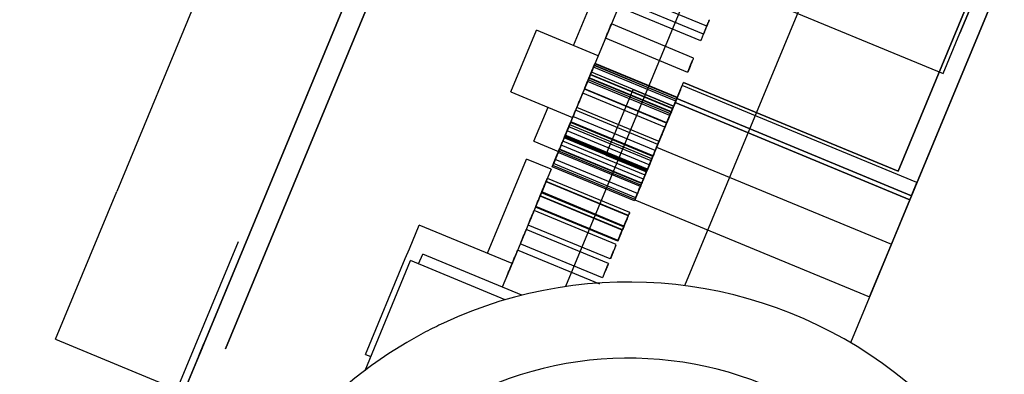
# Model space of a CAD drawing. Units: millimetres. Extents: x -341 to 410, y -221 to 371.
# Drawn here: x -196 to -185, y 55 to 59 of the extents above; entities that cross this region are included whole.
import ezdxf

# ---------------------------------------------------------------- set-up
doc = ezdxf.new("R2010")
doc.units = ezdxf.units.MM
doc.header["$LTSCALE"] = 2.42
doc.header["$MEASUREMENT"] = 0
doc.header["$PDMODE"] = 3
doc.header["$PDSIZE"] = 0.3125
doc.layers.get('0').update_dxf_attribs({"linetype": 'CONTINUOUS'})
doc.layers.get('Defpoints').update_dxf_attribs({"linetype": 'CONTINUOUS'})
doc.layers.add('DDIM', color=1, linetype='CONTINUOUS')
doc.layers.add('dim', color=5, linetype='CONTINUOUS')
doc.dimstyles.get("Standard").update_dxf_attribs({"dimtxt": 0.15, "dimasz": 0.3, "dimexe": 0.18, "dimexo": 0.0625, "dimgap": 0.09, "dimtad": 0, "dimtih": 1, "dimtoh": 1, "dimdec": 3, "dimzin": 4, "dimdsep": 46, "dimtxsty": 'Standard', "dimcen": 0.09, "dimadec": 0, "dimazin": 0, "dimtol": 1, "dimtp": 0.015, "dimtm": 0.015, "dimtfac": 1, "dimtdec": 3, "dimtofl": 0, "dimtmove": 0, "dimatfit": 3, "dimfxl": 0, "dimtolj": 1, "dimtzin": 4, "dimarcsym": 0})

# ---------------------------------------------------------------- blocks, each defined once
blk = doc.blocks.new('*D0')
at = {"layer": 'Defpoints', "color": 0}
for p in [(102.045, 202.058), (-288.522, 135.451), (21.299, 7.119)]:
    blk.add_point(p, dxfattribs=at)
at = {"layer": 'dim', "color": 0, "lineweight": 0}
for p, q in [((101.791, 202.163), (-208.507, 330.693)), ((-209.689, 325.77), (-246.454, 237.01)), ((-286.608, 140.07), (-249.843, 228.83)), ((21.045, 7.224), (-289.253, 135.754))]:
    blk.add_line(p, q, dxfattribs=at)
at = {"layer": 'dim', "color": 0}
for points in [[(-210.459, 326.089), (-208.919, 325.451), (-207.775, 330.39)], [(-287.378, 140.389), (-285.838, 139.752), (-288.522, 135.451)]]:
    blk.add_solid(points, dxfattribs=at)
at = {"layer": 'dim', "color": 0, "insert": (-248.148, 232.92), "char_height": 8, "attachment_point": 5}
blk.add_mtext('\\A1;211.00', dxfattribs=at)
blk = doc.blocks.new('*D11')
at = {"layer": 'DDIM', "color": 0, "lineweight": 0}
for p, q in [((88.206, 169.365), (-171.927, 277.116)), ((-173.109, 272.193), (-203.029, 199.959)), ((-236.338, 119.545), (-206.417, 191.779)), ((21.15, 7.478), (-238.983, 115.229))]:
    blk.add_line(p, q, dxfattribs=at)
at = {"layer": 'DDIM', "color": 0}
for points in [[(-173.879, 272.512), (-172.339, 271.874), (-171.195, 276.813)], [(-237.108, 119.864), (-235.568, 119.226), (-238.251, 114.925)]]:
    blk.add_solid(points, dxfattribs=at)
at = {"layer": 'Defpoints', "color": 0}
for p in [(88.46, 169.26), (-238.251, 114.925), (21.404, 7.373)]:
    blk.add_point(p, dxfattribs=at)
at = {"layer": 'DDIM', "color": 0, "insert": (-204.723, 195.869), "char_height": 8, "attachment_point": 5}
blk.add_mtext('\\A1;175.23', dxfattribs=at)

msp = doc.modelspace()

# ---------------------------------------------------------------- linework, layer by layer
at = {"color": 7, "linetype": 'Continuous'}
for p, q in [((-185.289, 66.405), (-189.664, 55.843)), ((-184.336, 65.438), (-188.306, 55.854)), ((-182.535, 64.56), (-186.411, 55.202)), ((-193.255, 60.63), (-194.788, 56.928)), ((-189.574, 58.597), (-188.848, 60.349)), ((-188.566, 60.232), (-189.292, 58.48)), ((-190.288, 58.068), (-189.996, 58.772)), ((-189.292, 58.48), (-189.996, 58.772)), ((-189.292, 58.48), (-189.584, 57.776)), ((-190.288, 58.068), (-189.584, 57.776)), ((-189.204, 57.345), (-188.893, 58.095)), ((-189.204, 57.345), (-188.893, 58.095)), ((-189.204, 57.345), (-188.893, 58.095)), ((-189.204, 57.345), (-188.893, 58.095)), ((-189.204, 57.345), (-188.893, 58.095)), ((-189.204, 57.345), (-188.893, 58.095)), ((-189.204, 57.345), (-188.893, 58.095)), ((-189.204, 57.345), (-188.893, 58.095)), ((-190.027, 57.503), (-189.865, 57.893)), ((-188.431, 57.904), (-188.742, 57.153)), ((-188.431, 57.904), (-188.742, 57.153)), ((-188.431, 57.904), (-188.742, 57.153)), ((-188.431, 57.904), (-188.742, 57.153)), ((-188.742, 57.154), (-188.431, 57.904)), ((-188.742, 57.154), (-188.431, 57.904)), ((-188.742, 57.154), (-188.431, 57.904)), ((-188.742, 57.154), (-188.431, 57.904)), ((-188.431, 57.904), (-188.742, 57.154)), ((-188.431, 57.904), (-188.742, 57.154)), ((-188.431, 57.904), (-188.742, 57.154)), ((-188.431, 57.904), (-188.742, 57.154)), ((-188.586, 57.529), (-188.431, 57.904)), ((-188.586, 57.529), (-188.431, 57.904)), ((-189.584, 57.776), (-189.745, 57.386)), ((-190.027, 57.503), (-189.745, 57.386)), ((-188.742, 57.153), (-188.586, 57.529)), ((-188.742, 57.153), (-188.586, 57.529)), ((-188.742, 57.153), (-188.586, 57.529)), ((-188.742, 57.153), (-188.586, 57.529)), ((-190.556, 56.224), (-190.111, 57.3)), ((-189.829, 57.183), (-190.111, 57.3)), ((-189.829, 57.183), (-190.275, 56.108)), ((-195.487, 55.243), (-194.788, 56.928)), ((-191.448, 56.276), (-191.335, 56.547)), ((-190.275, 56.108), (-191.335, 56.547)), ((-193.403, 56.354), (-194.101, 54.669)), ((-191.494, 56.165), (-191.448, 56.276)), ((-191.342, 56.102), (-191.296, 56.213)), ((-190.165, 55.744), (-191.296, 56.213)), ((-191.954, 54.885), (-191.435, 56.14)), ((-191.948, 55.069), (-191.494, 56.165)), ((-190.353, 55.692), (-191.435, 56.14)), ((-190.275, 56.108), (-190.387, 55.836)), ((-195.487, 55.243), (-194.101, 54.669)), ((-193.793, 55.192), (-193.85, 55.054)), ((-193.85, 55.054), (-193.793, 55.192)), ((-191.948, 55.069), (-191.889, 55.044))]:
    msp.add_line(p, q, dxfattribs=at)
at = {"color": 6, "linetype": 'Continuous'}
for p, q in [((-182.98, 63.487), (-185.735, 56.835)), ((-185.716, 56.881), (-182.999, 63.441)), ((-183.306, 63.352), (-185.87, 57.162)), ((-185.87, 57.162), (-183.306, 63.352)), ((-183.92, 61.74), (-185.163, 58.737)), ((-185.163, 58.737), (-183.92, 61.74)), ((-193.874, 54.996), (-191.119, 61.648)), ((-191.138, 61.602), (-193.855, 55.043)), ((-193.547, 55.132), (-190.983, 61.322)), ((-190.983, 61.322), (-193.547, 55.132)), ((-187.849, 59.309), (-185.355, 58.276)), ((-187.849, 59.309), (-185.355, 58.276)), ((-188.053, 58.816), (-188.992, 59.205)), ((-188.121, 58.652), (-189.06, 59.04)), ((-188.09, 58.728), (-189.029, 59.116)), ((-188.203, 58.454), (-189.142, 58.843)), ((-188.203, 58.454), (-189.142, 58.843)), ((-188.203, 58.454), (-189.142, 58.843)), ((-188.271, 58.29), (-189.21, 58.679)), ((-188.271, 58.29), (-189.21, 58.679)), ((-188.271, 58.29), (-189.21, 58.679)), ((-185.355, 58.276), (-185.163, 58.737)), ((-185.355, 58.276), (-185.163, 58.737)), ((-188.407, 57.961), (-189.346, 58.35)), ((-188.399, 57.981), (-189.338, 58.369)), ((-188.399, 57.982), (-189.337, 58.371)), ((-188.392, 57.999), (-189.33, 58.388)), ((-188.389, 58.005), (-189.328, 58.393)), ((-189.37, 58.293), (-189.525, 57.918)), ((-189.37, 58.293), (-189.525, 57.918)), ((-188.46, 57.834), (-189.399, 58.223)), ((-188.457, 57.84), (-189.396, 58.229)), ((-188.443, 57.874), (-189.382, 58.263)), ((-188.443, 57.876), (-189.381, 58.265)), ((-188.443, 57.876), (-189.381, 58.265)), ((-188.442, 57.878), (-189.38, 58.267)), ((-188.431, 57.904), (-189.37, 58.293)), ((-188.431, 57.904), (-189.37, 58.293)), ((-188.475, 57.797), (-189.414, 58.186)), ((-188.467, 57.818), (-189.406, 58.206)), ((-188.467, 57.816), (-189.406, 58.205)), ((-188.414, 57.945), (-188.319, 58.176)), ((-188.395, 57.991), (-188.319, 58.176)), ((-188.39, 58.002), (-188.333, 58.141)), ((-185.654, 57.031), (-188.333, 58.141)), ((-185.87, 57.162), (-188.319, 58.176)), ((-188.319, 58.176), (-185.87, 57.162)), ((-188.53, 57.665), (-189.469, 58.053)), ((-188.511, 57.71), (-189.45, 58.099)), ((-188.511, 57.712), (-189.449, 58.1)), ((-188.511, 57.712), (-189.449, 58.1)), ((-188.51, 57.714), (-189.448, 58.103)), ((-188.893, 58.095), (-188.431, 57.904)), ((-188.893, 58.095), (-188.431, 57.904)), ((-188.893, 58.095), (-188.431, 57.904)), ((-188.893, 58.095), (-188.431, 57.904)), ((-188.354, 58.091), (-188.414, 57.945)), ((-188.39, 58.002), (-188.395, 57.991)), ((-189.525, 57.918), (-189.681, 57.542)), ((-189.525, 57.918), (-189.681, 57.542)), ((-188.598, 57.5), (-189.537, 57.889)), ((-188.414, 57.945), (-188.873, 56.836)), ((-188.625, 57.437), (-188.414, 57.945)), ((-188.414, 57.945), (-185.735, 56.835)), ((-188.414, 57.945), (-185.735, 56.835)), ((-185.735, 56.835), (-188.414, 57.945)), ((-185.716, 56.881), (-188.395, 57.991)), ((-188.395, 57.991), (-185.716, 56.881)), ((-188.641, 57.397), (-189.58, 57.786)), ((-188.612, 57.468), (-189.55, 57.857)), ((-188.689, 57.281), (-189.628, 57.669)), ((-188.68, 57.303), (-189.618, 57.692)), ((-188.669, 57.329), (-189.608, 57.717)), ((-188.669, 57.329), (-189.608, 57.717)), ((-188.668, 57.332), (-189.607, 57.72)), ((-188.666, 57.338), (-189.604, 57.727)), ((-188.737, 57.164), (-189.676, 57.553)), ((-188.737, 57.164), (-189.676, 57.553)), ((-188.736, 57.167), (-189.675, 57.556)), ((-188.734, 57.174), (-189.672, 57.562)), ((-188.729, 57.185), (-189.668, 57.574)), ((-188.729, 57.185), (-189.668, 57.574)), ((-188.729, 57.185), (-189.668, 57.574)), ((-188.709, 57.233), (-189.648, 57.621)), ((-188.776, 57.071), (-189.715, 57.46)), ((-188.757, 57.116), (-189.696, 57.505)), ((-188.742, 57.153), (-189.681, 57.542)), ((-188.742, 57.153), (-189.681, 57.542)), ((-188.625, 57.437), (-188.873, 56.836)), ((-188.625, 57.437), (-185.945, 56.327)), ((-188.625, 57.437), (-185.945, 56.327)), ((-188.811, 56.987), (-189.75, 57.375)), ((-188.804, 57.003), (-189.743, 57.392)), ((-188.797, 57.021), (-189.736, 57.409)), ((-188.797, 57.021), (-189.736, 57.409)), ((-188.797, 57.021), (-189.736, 57.409)), ((-188.796, 57.024), (-189.734, 57.413)), ((-189.204, 57.345), (-188.742, 57.154)), ((-189.204, 57.345), (-188.742, 57.154)), ((-189.204, 57.345), (-188.742, 57.154)), ((-189.204, 57.345), (-188.742, 57.154)), ((-188.879, 56.822), (-189.818, 57.211)), ((-188.872, 56.839), (-189.811, 57.228)), ((-188.864, 56.859), (-189.802, 57.248)), ((-188.844, 56.907), (-189.783, 57.296)), ((-188.95, 56.652), (-189.888, 57.041)), ((-188.948, 56.656), (-189.887, 57.045)), ((-188.933, 56.691), (-189.872, 57.08)), ((-185.711, 56.892), (-185.654, 57.031)), ((-189.018, 56.488), (-189.956, 56.877)), ((-189.016, 56.492), (-189.955, 56.88)), ((-189.002, 56.525), (-189.941, 56.914)), ((-189.001, 56.527), (-189.94, 56.916)), ((-188.998, 56.535), (-189.937, 56.924)), ((-185.735, 56.835), (-185.674, 56.981)), ((-185.711, 56.892), (-185.716, 56.881)), ((-189.066, 56.371), (-190.005, 56.76)), ((-188.873, 56.836), (-186.194, 55.726)), ((-188.873, 56.836), (-186.194, 55.726)), ((-185.735, 56.835), (-186.194, 55.726)), ((-185.945, 56.327), (-185.735, 56.835)), ((-189.086, 56.323), (-190.025, 56.712)), ((-189.07, 56.361), (-190.009, 56.749)), ((-189.154, 56.159), (-190.093, 56.547)), ((-189.175, 56.107), (-190.114, 56.496)), ((-189.243, 55.943), (-190.182, 56.332)), ((-186.194, 55.726), (-185.945, 56.327)), ((-189.273, 55.872), (-190.212, 56.26)), ((-193.814, 55.142), (-193.874, 54.996)), ((-194.333, 53.888), (-193.874, 54.996)), ((-193.874, 54.996), (-194.085, 54.488)), ((-193.855, 55.043), (-193.85, 55.054))]:
    msp.add_line(p, q, dxfattribs=at)
at = {"color": 7, "linetype": 'Continuous'}
for centre, radius, start, end in [((21.299, 7.119), 225, 144.48752, 170.53554), ((-188.947, 50.91), 4.986, 52.4534, 115.0621), ((-188.947, 50.91), 4.986, 115.0621, 117.6708), ((-188.947, 50.91), 4.986, 117.6708, 289.8447), ((-188.947, 50.91), 4.116, 295.0621, 115.0621), ((-188.947, 50.91), 4.986, 315.9317, 52.4534)]:
    msp.add_arc(centre, radius, start, end, dxfattribs=at)
at = {"color": 6, "linetype": 'Continuous'}
for points, start_tangent, end_tangent in [([(-189.176, 58.761), (-189.159, 58.802), (-189.146, 58.832), (-189.142, 58.843), (-189.147, 58.832), (-189.159, 58.801), (-189.176, 58.761)], (0.382683, 0.92388), (-0.382683, -0.92388)), ([(-189.176, 58.761), (-189.159, 58.802), (-189.146, 58.832), (-189.142, 58.843), (-189.147, 58.832), (-189.159, 58.801), (-189.176, 58.761)], (0.382683, 0.92388), (-0.382683, -0.92388)), ([(-189.176, 58.761), (-189.159, 58.802), (-189.146, 58.832), (-189.142, 58.843), (-189.147, 58.832), (-189.159, 58.801), (-189.176, 58.761)], (0.382683, 0.92388), (-0.382683, -0.92388)), ([(-188.056, 58.81), (-188.069, 58.778), (-188.081, 58.749), (-188.089, 58.731), (-188.083, 58.744), (-188.071, 58.774), (-188.055, 58.811)], (-0.382683, -0.92388), (0.382683, 0.92388)), ([(-188.087, 58.735), (-188.072, 58.772), (-188.06, 58.8), (-188.054, 58.815), (-188.062, 58.794), (-188.074, 58.766), (-188.087, 58.734)], (0.382683, 0.92388), (-0.382683, -0.92388)), ([(-188.055, 58.811), (-188.04, 58.848), (-188.028, 58.876), (-188.022, 58.891), (-188.031, 58.87), (-188.043, 58.842), (-188.056, 58.81)], (0.382683, 0.92388), (-0.382683, -0.92388)), ([(-189.176, 58.761), (-189.193, 58.72), (-189.205, 58.69), (-189.21, 58.679), (-189.205, 58.69), (-189.193, 58.72), (-189.176, 58.761)], (-0.382683, -0.92388), (0.382683, 0.92388)), ([(-189.176, 58.761), (-189.193, 58.72), (-189.205, 58.69), (-189.21, 58.679), (-189.205, 58.69), (-189.193, 58.72), (-189.176, 58.761)], (-0.382683, -0.92388), (0.382683, 0.92388)), ([(-189.176, 58.761), (-189.193, 58.72), (-189.205, 58.69), (-189.21, 58.679), (-189.205, 58.69), (-189.193, 58.72), (-189.176, 58.761)], (-0.382683, -0.92388), (0.382683, 0.92388)), ([(-188.087, 58.734), (-188.101, 58.702), (-188.113, 58.673), (-188.12, 58.655), (-188.114, 58.668), (-188.102, 58.698), (-188.087, 58.735)], (-0.382683, -0.92388), (0.382683, 0.92388)), ([(-188.237, 58.373), (-188.222, 58.41), (-188.21, 58.438), (-188.204, 58.453), (-188.212, 58.433), (-188.224, 58.404), (-188.237, 58.372)], (0.382683, 0.92388), (-0.382683, -0.92388)), ([(-188.237, 58.373), (-188.222, 58.41), (-188.21, 58.438), (-188.204, 58.453), (-188.212, 58.433), (-188.224, 58.404), (-188.237, 58.372)], (0.382683, 0.92388), (-0.382683, -0.92388)), ([(-188.237, 58.373), (-188.222, 58.41), (-188.21, 58.438), (-188.204, 58.453), (-188.212, 58.433), (-188.224, 58.404), (-188.237, 58.372)], (0.382683, 0.92388), (-0.382683, -0.92388)), ([(-189.38, 58.268), (-189.363, 58.309), (-189.351, 58.339), (-189.346, 58.35), (-189.351, 58.339), (-189.363, 58.308), (-189.38, 58.268)], (0.382683, 0.92388), (-0.382683, -0.92388)), ([(-189.372, 58.288), (-189.355, 58.329), (-189.342, 58.359), (-189.338, 58.369), (-189.343, 58.358), (-189.355, 58.328), (-189.372, 58.287)], (0.382683, 0.92388), (-0.382683, -0.92388)), ([(-189.371, 58.289), (-189.354, 58.33), (-189.342, 58.36), (-189.337, 58.371), (-189.342, 58.36), (-189.355, 58.329), (-189.371, 58.289)], (0.382683, 0.92388), (-0.382683, -0.92388)), ([(-189.364, 58.306), (-189.347, 58.347), (-189.335, 58.377), (-189.33, 58.388), (-189.335, 58.376), (-189.348, 58.346), (-189.364, 58.305)], (0.382683, 0.92388), (-0.382683, -0.92388)), ([(-189.362, 58.311), (-189.345, 58.353), (-189.333, 58.383), (-189.328, 58.393), (-189.333, 58.382), (-189.345, 58.352), (-189.362, 58.311)], (0.382683, 0.92388), (-0.382683, -0.92388)), ([(-188.237, 58.372), (-188.251, 58.34), (-188.262, 58.311), (-188.27, 58.293), (-188.264, 58.306), (-188.252, 58.336), (-188.237, 58.373)], (-0.382683, -0.92388), (0.382683, 0.92388)), ([(-188.237, 58.372), (-188.251, 58.34), (-188.262, 58.311), (-188.27, 58.293), (-188.264, 58.306), (-188.252, 58.336), (-188.237, 58.373)], (-0.382683, -0.92388), (0.382683, 0.92388)), ([(-188.237, 58.372), (-188.251, 58.34), (-188.262, 58.311), (-188.27, 58.293), (-188.264, 58.306), (-188.252, 58.336), (-188.237, 58.373)], (-0.382683, -0.92388), (0.382683, 0.92388)), ([(-189.416, 58.181), (-189.399, 58.222), (-189.387, 58.252), (-189.382, 58.263), (-189.387, 58.252), (-189.399, 58.222), (-189.416, 58.181)], (0.382683, 0.92388), (-0.382683, -0.92388)), ([(-189.415, 58.183), (-189.398, 58.224), (-189.386, 58.254), (-189.381, 58.265), (-189.386, 58.253), (-189.399, 58.223), (-189.415, 58.182)], (0.382683, 0.92388), (-0.382683, -0.92388)), ([(-189.415, 58.183), (-189.398, 58.224), (-189.386, 58.254), (-189.381, 58.265), (-189.386, 58.253), (-189.399, 58.223), (-189.415, 58.182)], (0.382683, 0.92388), (-0.382683, -0.92388)), ([(-189.38, 58.268), (-189.397, 58.227), (-189.41, 58.197), (-189.414, 58.186), (-189.41, 58.197), (-189.397, 58.227), (-189.38, 58.268)], (-0.382683, -0.92388), (0.382683, 0.92388)), ([(-189.414, 58.185), (-189.397, 58.226), (-189.385, 58.256), (-189.38, 58.267), (-189.385, 58.256), (-189.397, 58.226), (-189.414, 58.185)], (0.382683, 0.92388), (-0.382683, -0.92388)), ([(-189.371, 58.289), (-189.388, 58.248), (-189.401, 58.217), (-189.406, 58.206), (-189.401, 58.217), (-189.388, 58.248), (-189.371, 58.289)], (-0.382683, -0.92388), (0.382683, 0.92388)), ([(-189.372, 58.287), (-189.389, 58.246), (-189.401, 58.216), (-189.406, 58.205), (-189.401, 58.216), (-189.389, 58.246), (-189.372, 58.288)], (-0.382683, -0.92388), (0.382683, 0.92388)), ([(-189.364, 58.305), (-189.381, 58.265), (-189.394, 58.234), (-189.399, 58.223), (-189.394, 58.234), (-189.381, 58.264), (-189.364, 58.306)], (-0.382683, -0.92388), (0.382683, 0.92388)), ([(-189.362, 58.311), (-189.379, 58.27), (-189.392, 58.24), (-189.396, 58.229), (-189.392, 58.24), (-189.379, 58.27), (-189.362, 58.311)], (-0.382683, -0.92388), (0.382683, 0.92388)), ([(-189.416, 58.181), (-189.433, 58.14), (-189.446, 58.11), (-189.45, 58.099), (-189.446, 58.11), (-189.433, 58.14), (-189.416, 58.181)], (-0.382683, -0.92388), (0.382683, 0.92388)), ([(-189.415, 58.182), (-189.432, 58.142), (-189.445, 58.111), (-189.449, 58.1), (-189.445, 58.111), (-189.432, 58.141), (-189.415, 58.183)], (-0.382683, -0.92388), (0.382683, 0.92388)), ([(-189.415, 58.182), (-189.432, 58.142), (-189.445, 58.111), (-189.449, 58.1), (-189.445, 58.111), (-189.432, 58.141), (-189.415, 58.183)], (-0.382683, -0.92388), (0.382683, 0.92388)), ([(-189.414, 58.185), (-189.431, 58.144), (-189.444, 58.114), (-189.448, 58.103), (-189.444, 58.114), (-189.431, 58.144), (-189.414, 58.185)], (-0.382683, -0.92388), (0.382683, 0.92388)), ([(-189.503, 57.971), (-189.486, 58.012), (-189.473, 58.042), (-189.469, 58.053), (-189.474, 58.042), (-189.486, 58.012), (-189.503, 57.971)], (0.382683, 0.92388), (-0.382683, -0.92388)), ([(-188.425, 57.918), (-188.41, 57.954), (-188.398, 57.983), (-188.392, 57.998), (-188.401, 57.977), (-188.413, 57.949), (-188.426, 57.917)], (0.382683, 0.92388), (-0.382683, -0.92388)), ([(-188.423, 57.924), (-188.408, 57.96), (-188.396, 57.989), (-188.39, 58.003), (-188.398, 57.983), (-188.41, 57.955), (-188.423, 57.922)], (0.382683, 0.92388), (-0.382683, -0.92388)), ([(-189.503, 57.971), (-189.52, 57.93), (-189.532, 57.9), (-189.537, 57.889), (-189.532, 57.9), (-189.52, 57.93), (-189.503, 57.971)], (-0.382683, -0.92388), (0.382683, 0.92388)), ([(-188.433, 57.9), (-188.446, 57.868), (-188.458, 57.839), (-188.465, 57.821), (-188.46, 57.834), (-188.448, 57.864), (-188.432, 57.901)], (-0.382683, -0.92388), (0.382683, 0.92388)), ([(-188.433, 57.899), (-188.447, 57.866), (-188.459, 57.838), (-188.466, 57.82), (-188.46, 57.833), (-188.448, 57.863), (-188.433, 57.9)], (-0.382683, -0.92388), (0.382683, 0.92388)), ([(-188.426, 57.917), (-188.439, 57.884), (-188.451, 57.856), (-188.458, 57.838), (-188.453, 57.851), (-188.441, 57.881), (-188.425, 57.918)], (-0.382683, -0.92388), (0.382683, 0.92388)), ([(-188.423, 57.922), (-188.437, 57.89), (-188.449, 57.862), (-188.456, 57.844), (-188.451, 57.857), (-188.438, 57.886), (-188.423, 57.924)], (-0.382683, -0.92388), (0.382683, 0.92388)), ([(-188.441, 57.88), (-188.426, 57.917), (-188.414, 57.945), (-188.408, 57.96), (-188.416, 57.94), (-188.428, 57.911), (-188.441, 57.879)], (0.382683, 0.92388), (-0.382683, -0.92388)), ([(-188.432, 57.901), (-188.417, 57.938), (-188.405, 57.966), (-188.399, 57.981), (-188.408, 57.96), (-188.42, 57.932), (-188.433, 57.9)], (0.382683, 0.92388), (-0.382683, -0.92388)), ([(-188.433, 57.9), (-188.418, 57.936), (-188.406, 57.965), (-188.4, 57.979), (-188.408, 57.959), (-188.42, 57.931), (-188.433, 57.899)], (0.382683, 0.92388), (-0.382683, -0.92388)), ([(-189.584, 57.774), (-189.601, 57.733), (-189.614, 57.703), (-189.618, 57.692), (-189.614, 57.703), (-189.601, 57.733), (-189.584, 57.775)], (-0.382683, -0.92388), (0.382683, 0.92388)), ([(-189.614, 57.704), (-189.597, 57.745), (-189.584, 57.775), (-189.58, 57.786), (-189.584, 57.774), (-189.597, 57.744), (-189.614, 57.704)], (0.382683, 0.92388), (-0.382683, -0.92388)), ([(-189.584, 57.775), (-189.567, 57.816), (-189.555, 57.846), (-189.55, 57.857), (-189.555, 57.845), (-189.568, 57.815), (-189.584, 57.774)], (0.382683, 0.92388), (-0.382683, -0.92388)), ([(-188.477, 57.794), (-188.49, 57.762), (-188.502, 57.733), (-188.509, 57.715), (-188.504, 57.728), (-188.492, 57.758), (-188.476, 57.795)], (-0.382683, -0.92388), (0.382683, 0.92388)), ([(-188.477, 57.794), (-188.49, 57.762), (-188.502, 57.733), (-188.509, 57.715), (-188.504, 57.728), (-188.492, 57.758), (-188.476, 57.795)], (-0.382683, -0.92388), (0.382683, 0.92388)), ([(-188.477, 57.792), (-188.491, 57.76), (-188.503, 57.731), (-188.51, 57.713), (-188.505, 57.727), (-188.492, 57.756), (-188.477, 57.793)], (-0.382683, -0.92388), (0.382683, 0.92388)), ([(-188.476, 57.796), (-188.489, 57.764), (-188.501, 57.735), (-188.508, 57.717), (-188.503, 57.731), (-188.491, 57.76), (-188.475, 57.797)], (-0.382683, -0.92388), (0.382683, 0.92388)), ([(-188.476, 57.795), (-188.461, 57.831), (-188.449, 57.86), (-188.443, 57.875), (-188.452, 57.854), (-188.463, 57.826), (-188.477, 57.794)], (0.382683, 0.92388), (-0.382683, -0.92388)), ([(-188.476, 57.795), (-188.461, 57.831), (-188.449, 57.86), (-188.443, 57.875), (-188.452, 57.854), (-188.463, 57.826), (-188.477, 57.794)], (0.382683, 0.92388), (-0.382683, -0.92388)), ([(-188.477, 57.793), (-188.462, 57.83), (-188.45, 57.858), (-188.444, 57.873), (-188.452, 57.853), (-188.464, 57.824), (-188.477, 57.792)], (0.382683, 0.92388), (-0.382683, -0.92388)), ([(-188.475, 57.797), (-188.46, 57.834), (-188.448, 57.862), (-188.442, 57.877), (-188.451, 57.857), (-188.462, 57.828), (-188.476, 57.796)], (0.382683, 0.92388), (-0.382683, -0.92388)), ([(-188.441, 57.879), (-188.455, 57.847), (-188.467, 57.818), (-188.474, 57.8), (-188.469, 57.813), (-188.456, 57.843), (-188.441, 57.88)], (-0.382683, -0.92388), (0.382683, 0.92388)), ([(-189.662, 57.587), (-189.645, 57.629), (-189.632, 57.659), (-189.628, 57.669), (-189.633, 57.658), (-189.645, 57.628), (-189.662, 57.587)], (0.382683, 0.92388), (-0.382683, -0.92388)), ([(-189.614, 57.704), (-189.631, 57.663), (-189.643, 57.632), (-189.648, 57.621), (-189.643, 57.632), (-189.631, 57.663), (-189.614, 57.704)], (-0.382683, -0.92388), (0.382683, 0.92388)), ([(-189.642, 57.635), (-189.625, 57.676), (-189.613, 57.706), (-189.608, 57.717), (-189.613, 57.706), (-189.625, 57.676), (-189.642, 57.635)], (0.382683, 0.92388), (-0.382683, -0.92388)), ([(-189.642, 57.635), (-189.625, 57.676), (-189.613, 57.706), (-189.608, 57.717), (-189.613, 57.706), (-189.625, 57.676), (-189.642, 57.635)], (0.382683, 0.92388), (-0.382683, -0.92388)), ([(-189.641, 57.638), (-189.624, 57.679), (-189.611, 57.71), (-189.607, 57.72), (-189.611, 57.709), (-189.624, 57.679), (-189.641, 57.638)], (0.382683, 0.92388), (-0.382683, -0.92388)), ([(-189.638, 57.645), (-189.621, 57.686), (-189.609, 57.716), (-189.604, 57.727), (-189.609, 57.716), (-189.621, 57.685), (-189.638, 57.645)], (0.382683, 0.92388), (-0.382683, -0.92388)), ([(-188.564, 57.584), (-188.549, 57.62), (-188.537, 57.649), (-188.531, 57.663), (-188.539, 57.643), (-188.551, 57.615), (-188.564, 57.582)], (0.382683, 0.92388), (-0.382683, -0.92388)), ([(-189.702, 57.492), (-189.685, 57.533), (-189.672, 57.563), (-189.668, 57.574), (-189.672, 57.563), (-189.685, 57.532), (-189.702, 57.492)], (0.382683, 0.92388), (-0.382683, -0.92388)), ([(-189.702, 57.492), (-189.685, 57.533), (-189.672, 57.563), (-189.668, 57.574), (-189.672, 57.563), (-189.685, 57.532), (-189.702, 57.492)], (0.382683, 0.92388), (-0.382683, -0.92388)), ([(-189.702, 57.492), (-189.685, 57.533), (-189.672, 57.563), (-189.668, 57.574), (-189.672, 57.563), (-189.685, 57.532), (-189.702, 57.492)], (0.382683, 0.92388), (-0.382683, -0.92388)), ([(-189.662, 57.587), (-189.679, 57.546), (-189.691, 57.516), (-189.696, 57.505), (-189.691, 57.516), (-189.679, 57.546), (-189.662, 57.587)], (-0.382683, -0.92388), (0.382683, 0.92388)), ([(-189.642, 57.635), (-189.659, 57.594), (-189.672, 57.564), (-189.676, 57.553), (-189.672, 57.564), (-189.659, 57.594), (-189.642, 57.635)], (-0.382683, -0.92388), (0.382683, 0.92388)), ([(-189.642, 57.635), (-189.659, 57.594), (-189.672, 57.564), (-189.676, 57.553), (-189.672, 57.564), (-189.659, 57.594), (-189.642, 57.635)], (-0.382683, -0.92388), (0.382683, 0.92388)), ([(-189.641, 57.638), (-189.658, 57.597), (-189.67, 57.567), (-189.675, 57.556), (-189.67, 57.567), (-189.658, 57.597), (-189.641, 57.638)], (-0.382683, -0.92388), (0.382683, 0.92388)), ([(-189.638, 57.645), (-189.655, 57.604), (-189.668, 57.573), (-189.672, 57.562), (-189.668, 57.574), (-189.655, 57.604), (-189.638, 57.645)], (-0.382683, -0.92388), (0.382683, 0.92388)), ([(-188.564, 57.582), (-188.578, 57.55), (-188.589, 57.522), (-188.597, 57.504), (-188.591, 57.517), (-188.579, 57.546), (-188.564, 57.584)], (-0.382683, -0.92388), (0.382683, 0.92388)), ([(-189.749, 57.378), (-189.732, 57.419), (-189.719, 57.449), (-189.715, 57.46), (-189.719, 57.449), (-189.732, 57.419), (-189.749, 57.378)], (0.382683, 0.92388), (-0.382683, -0.92388)), ([(-189.702, 57.492), (-189.719, 57.451), (-189.731, 57.42), (-189.736, 57.409), (-189.731, 57.421), (-189.719, 57.451), (-189.702, 57.492)], (-0.382683, -0.92388), (0.382683, 0.92388)), ([(-189.702, 57.492), (-189.719, 57.451), (-189.731, 57.42), (-189.736, 57.409), (-189.731, 57.421), (-189.719, 57.451), (-189.702, 57.492)], (-0.382683, -0.92388), (0.382683, 0.92388)), ([(-189.702, 57.492), (-189.719, 57.451), (-189.731, 57.42), (-189.736, 57.409), (-189.731, 57.421), (-189.719, 57.451), (-189.702, 57.492)], (-0.382683, -0.92388), (0.382683, 0.92388)), ([(-188.645, 57.387), (-188.63, 57.423), (-188.618, 57.452), (-188.612, 57.466), (-188.621, 57.446), (-188.633, 57.418), (-188.646, 57.386)], (0.382683, 0.92388), (-0.382683, -0.92388)), ([(-189.768, 57.33), (-189.785, 57.289), (-189.798, 57.259), (-189.802, 57.248), (-189.798, 57.259), (-189.785, 57.289), (-189.768, 57.331)], (-0.382683, -0.92388), (0.382683, 0.92388)), ([(-189.784, 57.293), (-189.767, 57.335), (-189.754, 57.365), (-189.75, 57.375), (-189.754, 57.364), (-189.767, 57.334), (-189.784, 57.293)], (0.382683, 0.92388), (-0.382683, -0.92388)), ([(-189.749, 57.378), (-189.766, 57.337), (-189.778, 57.307), (-189.783, 57.296), (-189.778, 57.307), (-189.766, 57.337), (-189.749, 57.378)], (-0.382683, -0.92388), (0.382683, 0.92388)), ([(-189.777, 57.31), (-189.76, 57.351), (-189.747, 57.381), (-189.743, 57.392), (-189.747, 57.381), (-189.76, 57.351), (-189.777, 57.31)], (0.382683, 0.92388), (-0.382683, -0.92388)), ([(-189.768, 57.331), (-189.751, 57.372), (-189.739, 57.402), (-189.734, 57.413), (-189.739, 57.401), (-189.751, 57.371), (-189.768, 57.33)], (0.382683, 0.92388), (-0.382683, -0.92388)), ([(-188.703, 57.248), (-188.688, 57.284), (-188.676, 57.313), (-188.67, 57.327), (-188.678, 57.307), (-188.69, 57.278), (-188.703, 57.246)], (0.382683, 0.92388), (-0.382683, -0.92388)), ([(-188.703, 57.248), (-188.688, 57.284), (-188.676, 57.313), (-188.67, 57.327), (-188.678, 57.307), (-188.69, 57.278), (-188.703, 57.246)], (0.382683, 0.92388), (-0.382683, -0.92388)), ([(-188.702, 57.251), (-188.687, 57.287), (-188.675, 57.316), (-188.669, 57.33), (-188.677, 57.31), (-188.689, 57.282), (-188.702, 57.249)], (0.382683, 0.92388), (-0.382683, -0.92388)), ([(-188.699, 57.257), (-188.684, 57.294), (-188.672, 57.322), (-188.666, 57.337), (-188.674, 57.317), (-188.686, 57.288), (-188.7, 57.256)], (0.382683, 0.92388), (-0.382683, -0.92388)), ([(-188.646, 57.386), (-188.659, 57.353), (-188.671, 57.325), (-188.678, 57.307), (-188.673, 57.32), (-188.661, 57.35), (-188.645, 57.387)], (-0.382683, -0.92388), (0.382683, 0.92388)), ([(-188.675, 57.316), (-188.659, 57.352), (-188.648, 57.381), (-188.642, 57.396), (-188.65, 57.375), (-188.662, 57.347), (-188.675, 57.315)], (0.382683, 0.92388), (-0.382683, -0.92388)), ([(-189.784, 57.293), (-189.801, 57.252), (-189.813, 57.222), (-189.818, 57.211), (-189.813, 57.222), (-189.801, 57.252), (-189.784, 57.293)], (-0.382683, -0.92388), (0.382683, 0.92388)), ([(-189.777, 57.31), (-189.794, 57.269), (-189.806, 57.239), (-189.811, 57.228), (-189.806, 57.239), (-189.794, 57.269), (-189.777, 57.31)], (-0.382683, -0.92388), (0.382683, 0.92388)), ([(-188.703, 57.246), (-188.717, 57.214), (-188.729, 57.185), (-188.736, 57.168), (-188.731, 57.181), (-188.718, 57.21), (-188.703, 57.248)], (-0.382683, -0.92388), (0.382683, 0.92388)), ([(-188.703, 57.246), (-188.717, 57.214), (-188.729, 57.185), (-188.736, 57.168), (-188.731, 57.181), (-188.718, 57.21), (-188.703, 57.248)], (-0.382683, -0.92388), (0.382683, 0.92388)), ([(-188.702, 57.249), (-188.715, 57.217), (-188.727, 57.189), (-188.735, 57.171), (-188.729, 57.184), (-188.717, 57.213), (-188.702, 57.251)], (-0.382683, -0.92388), (0.382683, 0.92388)), ([(-188.7, 57.256), (-188.713, 57.224), (-188.725, 57.195), (-188.732, 57.177), (-188.727, 57.19), (-188.714, 57.22), (-188.699, 57.257)], (-0.382683, -0.92388), (0.382683, 0.92388)), ([(-188.723, 57.2), (-188.708, 57.236), (-188.696, 57.265), (-188.69, 57.279), (-188.698, 57.259), (-188.71, 57.231), (-188.723, 57.199)], (0.382683, 0.92388), (-0.382683, -0.92388)), ([(-188.675, 57.315), (-188.688, 57.283), (-188.7, 57.254), (-188.708, 57.236), (-188.702, 57.249), (-188.69, 57.279), (-188.675, 57.316)], (-0.382683, -0.92388), (0.382683, 0.92388)), ([(-188.763, 57.103), (-188.776, 57.071), (-188.788, 57.042), (-188.796, 57.024), (-188.79, 57.037), (-188.778, 57.067), (-188.762, 57.104)], (-0.382683, -0.92388), (0.382683, 0.92388)), ([(-188.763, 57.103), (-188.776, 57.071), (-188.788, 57.042), (-188.796, 57.024), (-188.79, 57.037), (-188.778, 57.067), (-188.762, 57.104)], (-0.382683, -0.92388), (0.382683, 0.92388)), ([(-188.763, 57.103), (-188.776, 57.071), (-188.788, 57.042), (-188.796, 57.024), (-188.79, 57.037), (-188.778, 57.067), (-188.762, 57.104)], (-0.382683, -0.92388), (0.382683, 0.92388)), ([(-188.762, 57.104), (-188.747, 57.141), (-188.735, 57.169), (-188.729, 57.184), (-188.738, 57.164), (-188.75, 57.135), (-188.763, 57.103)], (0.382683, 0.92388), (-0.382683, -0.92388)), ([(-188.762, 57.104), (-188.747, 57.141), (-188.735, 57.169), (-188.729, 57.184), (-188.738, 57.164), (-188.75, 57.135), (-188.763, 57.103)], (0.382683, 0.92388), (-0.382683, -0.92388)), ([(-188.762, 57.104), (-188.747, 57.141), (-188.735, 57.169), (-188.729, 57.184), (-188.738, 57.164), (-188.75, 57.135), (-188.763, 57.103)], (0.382683, 0.92388), (-0.382683, -0.92388)), ([(-188.723, 57.199), (-188.737, 57.166), (-188.749, 57.138), (-188.756, 57.12), (-188.75, 57.133), (-188.738, 57.163), (-188.723, 57.2)], (-0.382683, -0.92388), (0.382683, 0.92388)), ([(-189.906, 56.998), (-189.923, 56.957), (-189.936, 56.927), (-189.94, 56.916), (-189.936, 56.927), (-189.923, 56.957), (-189.906, 56.998)], (-0.382683, -0.92388), (0.382683, 0.92388)), ([(-189.922, 56.959), (-189.905, 57), (-189.893, 57.03), (-189.888, 57.041), (-189.893, 57.03), (-189.905, 57), (-189.922, 56.959)], (0.382683, 0.92388), (-0.382683, -0.92388)), ([(-189.921, 56.963), (-189.904, 57.004), (-189.891, 57.034), (-189.887, 57.045), (-189.891, 57.033), (-189.904, 57.003), (-189.921, 56.962)], (0.382683, 0.92388), (-0.382683, -0.92388)), ([(-189.906, 56.998), (-189.889, 57.039), (-189.877, 57.069), (-189.872, 57.08), (-189.877, 57.069), (-189.889, 57.039), (-189.906, 56.998)], (0.382683, 0.92388), (-0.382683, -0.92388)), ([(-188.845, 56.906), (-188.829, 56.942), (-188.818, 56.971), (-188.812, 56.985), (-188.82, 56.965), (-188.832, 56.937), (-188.845, 56.905)], (0.382683, 0.92388), (-0.382683, -0.92388)), ([(-188.81, 56.989), (-188.823, 56.957), (-188.835, 56.928), (-188.843, 56.91), (-188.837, 56.923), (-188.825, 56.953), (-188.81, 56.99)], (-0.382683, -0.92388), (0.382683, 0.92388)), ([(-188.838, 56.922), (-188.823, 56.959), (-188.811, 56.987), (-188.805, 57.002), (-188.813, 56.982), (-188.825, 56.953), (-188.838, 56.921)], (0.382683, 0.92388), (-0.382683, -0.92388)), ([(-188.829, 56.943), (-188.814, 56.979), (-188.802, 57.008), (-188.796, 57.022), (-188.805, 57.002), (-188.816, 56.974), (-188.83, 56.942)], (0.382683, 0.92388), (-0.382683, -0.92388)), ([(-188.81, 56.99), (-188.794, 57.027), (-188.783, 57.055), (-188.777, 57.07), (-188.785, 57.05), (-188.797, 57.021), (-188.81, 56.989)], (0.382683, 0.92388), (-0.382683, -0.92388)), ([(-189.975, 56.832), (-189.958, 56.873), (-189.946, 56.903), (-189.941, 56.914), (-189.946, 56.902), (-189.958, 56.872), (-189.975, 56.831)], (0.382683, 0.92388), (-0.382683, -0.92388)), ([(-189.971, 56.842), (-189.954, 56.883), (-189.941, 56.913), (-189.937, 56.924), (-189.941, 56.913), (-189.954, 56.883), (-189.971, 56.842)], (0.382683, 0.92388), (-0.382683, -0.92388)), ([(-189.922, 56.959), (-189.939, 56.918), (-189.952, 56.888), (-189.956, 56.877), (-189.952, 56.888), (-189.939, 56.918), (-189.922, 56.959)], (-0.382683, -0.92388), (0.382683, 0.92388)), ([(-189.921, 56.962), (-189.938, 56.922), (-189.95, 56.891), (-189.955, 56.88), (-189.95, 56.891), (-189.938, 56.921), (-189.921, 56.963)], (-0.382683, -0.92388), (0.382683, 0.92388)), ([(-188.845, 56.905), (-188.858, 56.872), (-188.87, 56.844), (-188.878, 56.826), (-188.872, 56.839), (-188.86, 56.869), (-188.845, 56.906)], (-0.382683, -0.92388), (0.382683, 0.92388)), ([(-188.838, 56.921), (-188.851, 56.889), (-188.863, 56.86), (-188.871, 56.842), (-188.865, 56.856), (-188.853, 56.885), (-188.838, 56.922)], (-0.382683, -0.92388), (0.382683, 0.92388)), ([(-188.83, 56.942), (-188.843, 56.909), (-188.855, 56.881), (-188.862, 56.863), (-188.857, 56.876), (-188.845, 56.906), (-188.829, 56.943)], (-0.382683, -0.92388), (0.382683, 0.92388)), ([(-189.975, 56.831), (-189.992, 56.791), (-190.004, 56.76), (-190.009, 56.749), (-190.004, 56.76), (-189.992, 56.791), (-189.975, 56.832)], (-0.382683, -0.92388), (0.382683, 0.92388)), ([(-189.971, 56.842), (-189.988, 56.801), (-190, 56.771), (-190.005, 56.76), (-190, 56.771), (-189.988, 56.801), (-189.971, 56.842)], (-0.382683, -0.92388), (0.382683, 0.92388)), ([(-190.059, 56.63), (-190.042, 56.671), (-190.029, 56.701), (-190.025, 56.712), (-190.029, 56.7), (-190.042, 56.67), (-190.059, 56.629)], (0.382683, 0.92388), (-0.382683, -0.92388)), ([(-188.983, 56.571), (-188.968, 56.608), (-188.956, 56.636), (-188.95, 56.651), (-188.958, 56.631), (-188.97, 56.602), (-188.984, 56.57)], (0.382683, 0.92388), (-0.382683, -0.92388)), ([(-188.982, 56.575), (-188.966, 56.611), (-188.955, 56.64), (-188.949, 56.655), (-188.957, 56.634), (-188.969, 56.606), (-188.982, 56.574)], (0.382683, 0.92388), (-0.382683, -0.92388)), ([(-188.967, 56.61), (-188.952, 56.647), (-188.94, 56.675), (-188.934, 56.69), (-188.942, 56.67), (-188.954, 56.641), (-188.967, 56.609)], (0.382683, 0.92388), (-0.382683, -0.92388)), ([(-190.059, 56.629), (-190.076, 56.589), (-190.088, 56.558), (-190.093, 56.547), (-190.088, 56.558), (-190.076, 56.588), (-190.059, 56.63)], (-0.382683, -0.92388), (0.382683, 0.92388)), ([(-189.032, 56.454), (-189.016, 56.491), (-189.005, 56.519), (-188.999, 56.534), (-189.007, 56.514), (-189.019, 56.485), (-189.032, 56.453)], (0.382683, 0.92388), (-0.382683, -0.92388)), ([(-188.984, 56.57), (-188.997, 56.538), (-189.009, 56.509), (-189.016, 56.491), (-189.011, 56.505), (-188.998, 56.534), (-188.983, 56.571)], (-0.382683, -0.92388), (0.382683, 0.92388)), ([(-188.982, 56.574), (-188.995, 56.541), (-189.007, 56.513), (-189.015, 56.495), (-189.009, 56.508), (-188.997, 56.538), (-188.982, 56.575)], (-0.382683, -0.92388), (0.382683, 0.92388)), ([(-188.967, 56.609), (-188.981, 56.577), (-188.993, 56.548), (-189, 56.53), (-188.995, 56.544), (-188.982, 56.573), (-188.967, 56.61)], (-0.382683, -0.92388), (0.382683, 0.92388)), ([(-190.148, 56.414), (-190.131, 56.455), (-190.118, 56.485), (-190.114, 56.496), (-190.119, 56.485), (-190.131, 56.455), (-190.148, 56.414)], (0.382683, 0.92388), (-0.382683, -0.92388)), ([(-189.036, 56.443), (-189.05, 56.411), (-189.062, 56.382), (-189.069, 56.364), (-189.063, 56.377), (-189.051, 56.407), (-189.036, 56.444)], (-0.382683, -0.92388), (0.382683, 0.92388)), ([(-189.032, 56.453), (-189.045, 56.421), (-189.057, 56.392), (-189.065, 56.374), (-189.059, 56.388), (-189.047, 56.417), (-189.032, 56.454)], (-0.382683, -0.92388), (0.382683, 0.92388)), ([(-189.036, 56.444), (-189.021, 56.48), (-189.009, 56.509), (-189.003, 56.524), (-189.011, 56.503), (-189.023, 56.475), (-189.036, 56.443)], (0.382683, 0.92388), (-0.382683, -0.92388)), ([(-190.148, 56.414), (-190.165, 56.373), (-190.177, 56.343), (-190.182, 56.332), (-190.177, 56.343), (-190.165, 56.373), (-190.148, 56.414)], (-0.382683, -0.92388), (0.382683, 0.92388)), ([(-189.12, 56.242), (-189.104, 56.278), (-189.093, 56.307), (-189.087, 56.322), (-189.095, 56.301), (-189.107, 56.273), (-189.12, 56.241)], (0.382683, 0.92388), (-0.382683, -0.92388)), ([(-190.246, 56.178), (-190.229, 56.219), (-190.216, 56.249), (-190.212, 56.26), (-190.216, 56.249), (-190.229, 56.219), (-190.246, 56.178)], (0.382683, 0.92388), (-0.382683, -0.92388)), ([(-189.12, 56.241), (-189.133, 56.209), (-189.145, 56.18), (-189.153, 56.162), (-189.147, 56.175), (-189.135, 56.205), (-189.12, 56.242)], (-0.382683, -0.92388), (0.382683, 0.92388)), ([(-190.302, 56.043), (-190.285, 56.084), (-190.272, 56.114), (-190.268, 56.125), (-190.272, 56.114), (-190.285, 56.084), (-190.302, 56.043)], (0.382683, 0.92388), (-0.382683, -0.92388)), ([(-190.246, 56.178), (-190.263, 56.137), (-190.275, 56.107), (-190.28, 56.096), (-190.275, 56.107), (-190.263, 56.137), (-190.246, 56.178)], (-0.382683, -0.92388), (0.382683, 0.92388)), ([(-189.209, 56.026), (-189.194, 56.063), (-189.182, 56.091), (-189.176, 56.106), (-189.184, 56.086), (-189.196, 56.057), (-189.209, 56.025)], (0.382683, 0.92388), (-0.382683, -0.92388)), ([(-190.302, 56.043), (-190.319, 56.002), (-190.331, 55.972), (-190.336, 55.961), (-190.331, 55.972), (-190.319, 56.002), (-190.302, 56.043)], (-0.382683, -0.92388), (0.382683, 0.92388)), ([(-189.209, 56.025), (-189.223, 55.993), (-189.235, 55.964), (-189.242, 55.946), (-189.236, 55.96), (-189.224, 55.989), (-189.209, 56.026)], (-0.382683, -0.92388), (0.382683, 0.92388))]:
    msp.add_spline(points, degree=3, dxfattribs=dict(at, start_tangent=start_tangent, end_tangent=end_tangent))
at = {"color": 7, "linetype": 'Continuous', "start_tangent": (0.382683, 0.92388), "end_tangent": (0.382683, 0.92388)}
msp.add_spline([(-193.814, 55.142), (-193.803, 55.169), (-193.793, 55.192)], degree=3, dxfattribs=at)
at = {"layer": 'dim'}
msp.add_circle((21.299, 7.119), 228, dxfattribs=at)

# ---------------------------------------------------------------- dimensions: what is measured, and where the dimension line sits
at = {"layer": 'DDIM'}
dim = msp.add_aligned_dim(p1=(88.46, 169.26), p2=(21.404, 7.373), distance=-281.049, dimstyle='Standard', override={"dimtxt": 8, "dimasz": 5, "dimexe": 0.792, "dimexo": 0.275, "dimdec": 2, "dimzin": 0, "dimdsep": 0, "dimcen": 0.396, "dimtol": 0, "dimtdec": 2, "dimtzin": 0, "dimlwd": 0, "dimlwe": 0}, dxfattribs=at)
dim.commit()
dim.dimension.update_dxf_attribs({"geometry": '*D11', "text_midpoint": (-204.723, 195.869)})
at = {"layer": 'dim'}
dim = msp.add_aligned_dim(p1=(102.045, 202.058), p2=(21.299, 7.119), distance=-335.347, dimstyle='Standard', override={"dimtxt": 8, "dimasz": 5, "dimexe": 0.792, "dimexo": 0.275, "dimdec": 2, "dimzin": 0, "dimdsep": 0, "dimcen": 0.396, "dimtol": 0, "dimtdec": 2, "dimtzin": 0, "dimlwd": 0, "dimlwe": 0}, dxfattribs=at)
dim.commit()
dim.dimension.update_dxf_attribs({"geometry": '*D0', "text_midpoint": (-248.148, 232.92)})

doc.saveas('drawing.dxf')
